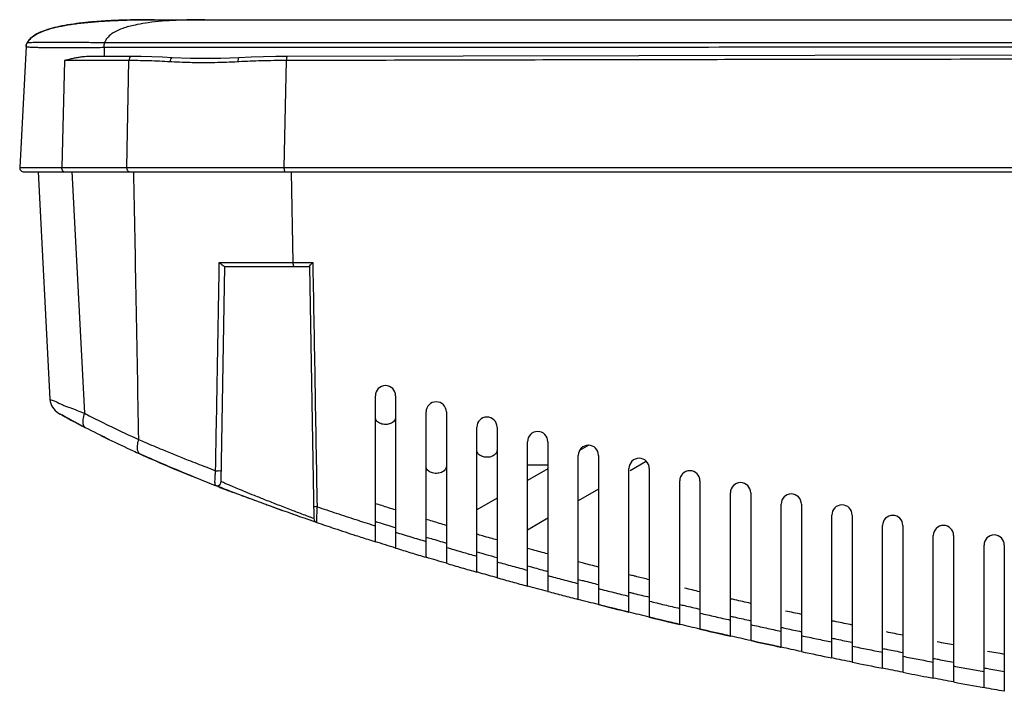
# Model space of a CAD drawing. Extents: x -22 to 98, y -94 to -3.
# Drawn here: x -5 to 0, y -67 to -64 of the extents above; entities that cross this region are included whole.
import ezdxf

# ---------------------------------------------------------------- set-up
doc = ezdxf.new("R2010")
doc.units = 0
doc.header["$MEASUREMENT"] = 0
doc.linetypes.add('$DDT_AUDIT_GENERATED__57_', pattern=[0])
doc.layers.add('6_ALL_SURFS', color=7, linetype='$DDT_AUDIT_GENERATED__57_')
doc.layers.add('_BLACK_HOLE', color=7, linetype='$DDT_AUDIT_GENERATED__57_')

msp = doc.modelspace()

# ---------------------------------------------------------------- linework, layer by layer
at = {"layer": '6_ALL_SURFS', "linetype": '$DDT_AUDIT_GENERATED__57_', "ltscale": 0.004921441251999112}
for p, q in [((-4.19148600675266, -63.83343119838548), (25.36524600289909, -63.83343119838548)), ((-4.788600502042016, -63.95825131364551), (-4.818114015618204, -64.52140270033013)), ((-4.787562413792744, -63.95113136783465), (-4.788603535173505, -63.95831193567144)), ((-4.784582981802406, -63.94249137619802), (-4.784424970989772, -63.94235613269706)), ((-4.784424970989772, -63.94235613269706), (-4.784246686421953, -63.94220949553988)), ((-4.425485271722478, -63.96205566907488), (-4.425484619462215, -64.0052920060084)), ((-4.299314883209645, -64.0052920060084), (-4.499022324918592, -64.0052920060084)), ((-4.252298444882512, -64.00565855687418), (-4.299314923699326, -64.00529208008594)), ((-4.152783458852744, -64.00876371512098), (-4.252298444882512, -64.00565855687418)), ((-4.108584033851861, -64.01111214699765), (-4.152783458852744, -64.00876371512098)), ((-3.797552165336285, -64.0113052149608), (-3.881626730538804, -64.01472197450455)), ((-3.739999947338257, -64.00853760018771), (-3.797552084246683, -64.0113057738869)), ((-3.62562670196394, -64.00541578120081), (-3.739999947338257, -64.00853760018771)), ((-3.572333643648037, -64.00501324460699), (-3.62562670196394, -64.00541578120081)), ((-3.572326267135973, -64.00501327209618), (-3.572333643648037, -64.00501324460699)), ((-4.60876394508997, -64.02394749768118), (-4.621799206319573, -64.52140270033013)), ((-4.318383114356271, -64.52140270033013), (-4.309144276385704, -64.02394749768118)), ((-3.585766664913507, -64.52140268788479), (-3.576019571554571, -64.02366844255239)), ((-4.818114015618204, -64.52140270033013), (-4.76323326433733, -64.52140234138383)), ((-4.798455229266087, -64.54211873867335), (25.97221522541645, -64.54211873867335)), ((-4.76323326433733, -64.52140234138383), (-4.699024207984889, -64.52140263070551)), ((-4.699024207984889, -64.52140263070551), (-4.318383114356271, -64.52140270033013)), ((-3.585766664913507, -64.52140268788479), (24.75952666105994, -64.52140268788479))]:
    msp.add_line(p, q, dxfattribs=at)
at = {"layer": '6_ALL_SURFS', "linetype": '$DDT_AUDIT_GENERATED__57_', "ltscale": 0.004921441251999112, "flags": 128}
for points in [[(-3.881626730538804, -64.01472197450455), (-4.023165792277502, -64.01475893160305), (-4.108583571826958, -64.01111168827995)], [(10.5868799981047, -63.99594139048058), (7.463918427954384, -63.99608063841657), (4.439277041536275, -63.99662568023178), (1.578417465354173, -63.99774374633857), (-1.114470195317436, -64.00032213358142), (-3.572326268006083, -64.00501298623524)]]:
    msp.add_lwpolyline(points, dxfattribs=at)
at = {"layer": '6_ALL_SURFS', "linetype": '$DDT_AUDIT_GENERATED__57_', "ltscale": 0.004921441251999112}
for centre, radius, start, end in [((-4.749260399444314, -63.95988196433961), 0.03937153001598902, 153.8021743499968, 177.000000670803), ((-4.798455229266087, -64.52243297366535), 0.01968576500799799, 176.9999999999917, 269.9999999167999)]:
    msp.add_arc(centre, radius, start, end, dxfattribs=at)
for points in [[(-4.275644150291871, -63.83414207462062), (-4.27564808683266, -63.8341421440497), (-4.347927417319357, -63.83607267986743), (-4.417408597121965, -63.83935931268938), (-4.481558950034946, -63.84404928101928), (-4.540657014376697, -63.85021668609252), (-4.59492627107393, -63.85801878126465), (-4.644484588747003, -63.86777014614325), (-4.689334169284165, -63.87985402494564), (-4.72903349743826, -63.89535906030818), (-4.761997545878005, -63.91572347029631), (-4.78458124283421, -63.94248784417993), (-4.78458298189296, -63.94249137643818)], [(-4.19148600675266, -63.83343119838548), (-4.191489943905663, -63.83343119838548), (-4.358236573494945, -63.83647679864556), (-4.519349704187396, -63.84782500583032), (-4.596578774947583, -63.85841501315364), (-4.670176256245156, -63.87441001533673), (-4.737452946020237, -63.8999969812983), (-4.766506971127701, -63.92000491157141), (-4.784244876527445, -63.94220599904799), (-4.784246686421953, -63.94220949553988)], [(-4.758762414714296, -63.91317959255387), (-4.758759282407501, -63.91317720721785), (-4.7201186922544, -63.89126555087383), (-4.673903437010896, -63.87524839166535), (-4.621848030615351, -63.86293272872862), (-4.564386704349576, -63.8533251263146), (-4.501524572476892, -63.84591052326047), (-4.433108383285284, -63.84034101778551), (-4.358871680948978, -63.83648812364962), (-4.278488257947557, -63.83419301244312), (-4.269813803811753, -63.8340431890682), (-4.269809867178967, -63.83404312506772)], [(-4.270291621641666, -63.85621985433227), (-4.270295483410241, -63.85622062108988), (-4.280722685413257, -63.85837527557864), (-4.338520085807231, -63.87434990015232), (-4.376752114335469, -63.89133783143212), (-4.376755530678221, -63.89133978841346)], [(-3.955256826656705, -63.83343119838548), (-3.955260763809705, -63.83343119838548), (-4.090077047688588, -63.83647162402568), (-4.219355014104329, -63.84780128474333), (-4.27028775987309, -63.85621908757466), (-4.270291621641666, -63.85621985433227)], [(-4.269809867178967, -63.83404312506772), (-4.26980593054618, -63.83404306106723), (-4.191489943905663, -63.83343119838548), (-4.19148600675266, -63.83343119838548)], [(-4.376755530678221, -63.89133978841346), (-4.376758947020972, -63.89134174539479), (-4.390103415329089, -63.89992280325301), (-4.411388149371246, -63.91994770090351), (-4.422425465945628, -63.93956981922807), (-4.422426776695747, -63.93957353178889)], [(-4.788603776906825, -63.9583138017796), (-4.788603982337834, -63.9583177335695), (-4.781434137870515, -63.96006917538607), (-4.771002446060026, -63.96081601898244), (-4.756324115429015, -63.96151261953306), (-4.756320179576778, -63.96151272073053)], [(-4.788603633637764, -63.95831380927987), (-4.788603427714484, -63.95830987751572), (-4.7878886002612, -63.9526317567626), (-4.786356112622495, -63.94711363450057), (-4.784040462305915, -63.94187975201275), (-4.784038611319016, -63.94187627709962)], [(-4.784148783852532, -63.94202107643708), (-4.784146596702546, -63.94201780267034), (-4.781395648723419, -63.94089467496006), (-4.774590752911452, -63.93996711396603), (-4.763073450619919, -63.93910063909827), (-4.763069517801464, -63.93910045440194)], [(-4.763069517801464, -63.93910045440194), (-4.763065584983004, -63.93910026970561), (-4.747672328465407, -63.93866569497862), (-4.730159465702472, -63.93855731289693), (-4.712020595809137, -63.93839771059256), (-4.693538426753563, -63.93821161944958), (-4.674323909506016, -63.93811459587712), (-4.653677800358571, -63.93818751152943), (-4.630656361594934, -63.93831829386596), (-4.604078656334138, -63.93839219196001), (-4.572630543328479, -63.93839904194478), (-4.535745566784411, -63.9385543921239), (-4.495927811678363, -63.93892193747123), (-4.457347012608754, -63.93923335703316), (-4.422430713456153, -63.93957347618982), (-4.422426776695747, -63.93957353178889)], [(-4.756320179576778, -63.96151272073053), (-4.756316243724542, -63.96151282192801), (-4.73901804660912, -63.96209449205713), (-4.720864885834679, -63.96245793481227), (-4.70227249851348, -63.96268090988401), (-4.702268561563351, -63.96268094985174)], [(-4.702268561563351, -63.96268094985174), (-4.702264624613217, -63.96268098981947), (-4.682869341767315, -63.96285726432725), (-4.661935055714506, -63.96304111370203), (-4.661931118690829, -63.96304114561318)], [(-4.661931118690829, -63.96304114561318), (-4.661927181667151, -63.96304117752433), (-4.63850655004378, -63.96319098516792), (-4.611488488802749, -63.96324510638821), (-4.611484551649968, -63.96324510506835)], [(-4.611484551649968, -63.96324510506835), (-4.611480614497189, -63.96324510374848), (-4.579607828652382, -63.9631710751663), (-4.54214395778935, -63.96301864121672), (-4.501313877612032, -63.9628295261355), (-4.46148784164956, -63.96249534412429), (-4.425489208291094, -63.96207562506395), (-4.425485271423252, -63.96207557767881)], [(-4.425485271722478, -63.96205566907488), (-4.42548133456993, -63.96205566718176), (-2.704756045683378, -63.96121872666525), (-1.113582284875528, -63.96043892624777), (0.3559929541283282, -63.95973003219986), (1.710519396474439, -63.95910157196329), (2.970028975509686, -63.9585524070394), (4.16454397221356, -63.95807516426662), (5.324318237577851, -63.95766345316533), (6.489462978395612, -63.95731150232985), (7.736401559747561, -63.95701418974855), (9.107529299991606, -63.95679385840644), (10.58687606092415, -63.95669324575952), (10.58687999807715, -63.95669324568987)], [(-4.425484397024881, -63.96205566864967), (-4.425483908747937, -63.9620517618915), (-4.424469627398937, -63.95403794737972), (-4.423454692412568, -63.94644838645914), (-4.422440053979673, -63.93961330213195), (-4.422439433552054, -63.9396094141706)], [(-4.422439433552054, -63.93960941427297), (-4.422435496399089, -63.93960941481279), (-2.702190642907345, -63.93988418284611), (-1.111449489703346, -63.94021047529485), (0.3577407118989622, -63.94057390722283), (1.711934000830843, -63.94095723077774), (2.971166820491216, -63.94134667799537), (4.165453198323075, -63.94173332808628), (5.325036187735154, -63.94210957742767), (6.490022052936752, -63.9424696686892), (7.73680625736593, -63.94281092419343), (9.10774956220125, -63.94310202330947), (10.58687606092022, -63.94328154747804), (10.58687999807321, -63.9432815477419)], [(-4.499022319623118, -64.00529201421736), (-4.499026256776122, -64.00529201428951), (-4.514809384554805, -64.00588532320546), (-4.53188363209481, -64.00763130747767), (-4.549840682719164, -64.0104169888419), (-4.568598199672381, -64.01413049966281), (-4.588147572715821, -64.01866164662263), (-4.608760139476594, -64.02394648848319), (-4.60876394508997, -64.02394749768118)], [(-4.299328378400005, -64.0054388349443), (-4.299332299127277, -64.0054384756792), (-4.300687041635299, -64.00548423185784), (-4.30657259987054, -64.01167996896359), (-4.309144173252383, -64.0239435618792), (-4.309144276385704, -64.02394749768118)], [(-4.108629390732426, -64.01135420573516), (-4.108633260534943, -64.01135348061294), (-4.1099698783883, -64.01130169536256), (-4.115225974586266, -64.01748975631924), (-4.117991525386381, -64.0297171752428), (-4.117991806037709, -64.02972110238025)], [(-3.797613350237294, -64.01156185370029), (-3.797617180053568, -64.01156094063893), (-3.798241253890355, -64.01150021410535), (-3.801241553315242, -64.0176912868699), (-3.802070053879389, -64.02991521318737), (-3.802069913085673, -64.02991914782214)], [(-3.572493390839635, -64.00534676612534), (-3.572496941697787, -64.00534506536665), (-3.572869247902782, -64.00521897050521), (-3.575075591207284, -64.01143624886565), (-3.576025623469941, -64.02366452874861), (-3.576025657101724, -64.02366846575798)], [(10.58687999807321, -64.0145969193319), (10.58687606092021, -64.01459691932939), (8.917570823643672, -64.01463804680066), (7.385401440503707, -64.01474436429838), (5.979220063311243, -64.01495371196003), (4.69515415639931, -64.01522173801298), (3.533226050197313, -64.01552397172449), (2.493122391863403, -64.01591887609605), (1.563998050823695, -64.01640708980077), (0.7310119864391992, -64.01697669154886), (-0.01649350469931884, -64.01763375518624), (-0.6899540203640502, -64.01839394064447), (-1.294978107248613, -64.01924686414712), (-1.844845117001279, -64.02017608017458), (-2.382102526108342, -64.02122802073762), (-2.95691771302026, -64.02246030980676), (-3.572285937161267, -64.02366312177368), (-3.572289874310244, -64.02366312740372)], [(-4.499022324918592, -64.02394749768118), (-4.499026262071593, -64.02394749768118), (-4.608760007936969, -64.02394749768118), (-4.60876394508997, -64.02394749768118)], [(-4.309144276385704, -64.02394749768118), (-4.309148213538705, -64.02394749768118), (-4.458954110737837, -64.02394749768118), (-4.499018387765589, -64.02394749768118), (-4.499022324918592, -64.02394749768118)], [(-4.299600978975906, -64.02396176795916), (-4.299604916110301, -64.02396175585466), (-4.309140339232718, -64.02394749733591), (-4.309144276385704, -64.02394749768118)], [(-4.214710521285348, -64.0253865329145), (-4.214714456644974, -64.02538641409367), (-4.299597041841513, -64.02396178006366), (-4.299600978975906, -64.02396176795916)], [(-4.117991894072451, -64.02972109124204), (-4.117995824361743, -64.02972085886336), (-4.214706585925724, -64.02538665173532), (-4.214710521285348, -64.0253865329145)], [(-4.10933482444805, -64.03021815026494), (-4.109338755504649, -64.0302179312495), (-4.117987963782512, -64.02972132360973), (-4.117991894072451, -64.02972109124204)], [(-4.014648770287844, -64.03377034454506), (-4.014652706677784, -64.03377026703376), (-4.109330893391449, -64.03021836928039), (-4.10933482444805, -64.03021815026494)], [(-3.802070133975703, -64.02991910674582), (-3.80207406525317, -64.02991932176035), (-3.90932147377794, -64.03383628259765), (-4.014644833897905, -64.03377042205636), (-4.014648770287844, -64.03377034454506)], [(-3.796794354020675, -64.02963394017917), (-3.796798285571085, -64.02963415014379), (-3.802066202699542, -64.02991889170744), (-3.802070133975703, -64.02991910674582)], [(-3.576019570196252, -64.02366837327031), (-3.576023507345737, -64.02366837853272), (-3.692289790085587, -64.02537567069915), (-3.79679042247027, -64.02963373021451), (-3.796794354020675, -64.02963394017917)], [(-3.572289874310244, -64.02366312740372), (-3.572293811459221, -64.02366313303375), (-3.576015634405539, -64.02366843696089), (-3.576019571554571, -64.02366844255239)], [(-4.611969813147452, -64.54211873867335), (-4.611973750300455, -64.54211873867335), (-4.617039272394918, -64.53930696772932), (-4.62066056257632, -64.5316748804577), (-4.621799309452905, -64.52140663613211), (-4.621799206319573, -64.52140270033013)], [(-4.308553721180213, -64.54211873867335), (-4.308557658333214, -64.54211873867335), (-4.313622875794402, -64.5393073337428), (-4.317244333237874, -64.53167539724447), (-4.318383217599797, -64.52140663610061), (-4.318383114466511, -64.52140270029864)], [(-4.318383114356271, -64.52140270033013), (-4.318379177203283, -64.5214026999928), (-4.308558790099329, -64.52140187248408), (-4.308554852946339, -64.52140187215787)], [(-4.308554852946339, -64.52140187215787), (-4.30855091579335, -64.52140187183166), (-4.0848396252262, -64.52138994193464), (-3.839539193612677, -64.52138991179574), (-3.585770602263355, -64.52140269773273), (-3.585766665110365, -64.52140269803084)], [(-3.582045743240688, -64.54211873867335), (-3.582049680393689, -64.54211873857794), (-3.583966528755453, -64.53930693538561), (-3.58533860393788, -64.53167484940144), (-3.585770049287333, -64.52140662952888), (-3.58577001019036, -64.52140269257)]]:
    msp.add_spline(points, degree=3, dxfattribs=at)
at = {"layer": '_BLACK_HOLE', "linetype": '$DDT_AUDIT_GENERATED__57_', "ltscale": 0.004921441251999112}
for p, q in [((-4.732582331149623, -64.54211873867335), (-4.677059982596756, -65.60154826060324)), ((-4.575412447896016, -64.54020284834296), (-4.516348512272919, -65.6672098772978)), ((-3.553833716729227, -64.54156348220995), (-3.545511157706891, -64.96442439586914)), ((-3.545511157706891, -64.96442439586914), (-3.453039312082055, -64.96442439978661)), ((-3.879971494780988, -65.98565288481461), (-3.862471517796184, -64.98307987485246)), ((-3.863953367938415, -64.98307987485246), (-3.468756217636255, -64.98307987485246)), ((-3.468756217636255, -64.98307987485246), (-3.448255782027778, -66.15754904430757)), ((-3.161658283511508, -66.26541056486155), (-3.161658283511508, -65.58545043645681)), ((-3.067166611473126, -65.58545043645681), (-3.067166611473126, -66.29496220468563)), ((-2.92542910341555, -66.33803473571496), (-2.92542910341555, -65.66097359543767)), ((-2.830937431377168, -65.66097359543767), (-2.830937431377168, -66.36596271593727)), ((-2.689199923319593, -66.4067603131692), (-2.689199923319593, -65.73210162698825)), ((-2.594708251281211, -65.73210162698825), (-2.594708251281211, -66.43327539036555)), ((-2.452970743223636, -66.47208014759994), (-2.452970743223636, -65.79935701545058)), ((-2.358479071185253, -65.79935701545058), (-2.358479071185253, -66.49732921129113)), ((-2.167816497667023, -65.81622145788687), (-2.210767172503809, -65.84101904156596)), ((-2.216741563127678, -66.53431393853967), (-2.216741563127678, -65.8631560771587)), ((-2.122249891089296, -65.8631560771587), (-2.122249891089296, -66.55840167658066)), ((-1.903486348759609, -65.89364363202095), (-1.974355417418106, -65.93455954458261)), ((-2.452970743223636, -65.90757812475545), (-2.358479071185253, -65.90757812475545)), ((-2.358479071185253, -65.9263005460331), (-2.452970743223636, -65.98085533831848)), ((-1.980512383031721, -66.59372023125485), (-1.980512383031721, -65.92389527263205)), ((-1.886020710993339, -65.92389527263205), (-1.886020710993339, -66.61674550924663)), ((-1.744283202935763, -66.65053091985634), (-1.744283202935763, -65.98189117917782)), ((-1.649791530897381, -65.98189117917782), (-1.649791530897381, -66.67256752539281)), ((-2.122249891089296, -66.01994570059632), (-2.216741563127678, -66.07450000847801)), ((-2.594708251281211, -66.06268752675047), (-2.689199923319593, -66.11724231903978)), ((-1.508054022839806, -66.7049168490196), (-1.508054022839806, -66.03732762096566)), ((-1.413562350801424, -66.03732762096566), (-1.413562350801424, -66.72602703583249)), ((-1.271824842743849, -66.75703264426319), (-1.271824842743849, -66.09036986415435)), ((-1.177333170705466, -66.09036986415435), (-1.177333170705466, -66.77727639187837)), ((-2.358479071185253, -66.15633147029659), (-2.452970743223636, -66.21088577817828)), ((-1.035595662647891, -66.8070188385665), (-1.035595662647891, -66.14117620103939)), ((-0.941103990609509, -66.14117620103939), (-0.941103990609509, -66.82644068057832)), ((-0.7993664825519338, -66.8549790152202), (-0.7993664825519338, -66.18986883198345)), ((-0.7048748105135472, -66.18986883198345), (-0.7048748105135472, -66.87361709203844)), ((-0.5631373024559764, -66.90100792149626), (-0.5631373024559764, -66.23654745773247)), ((-0.4686456304175898, -66.23654745773247), (-0.4686456304175898, -66.91889890120879)), ((-0.3269081223600189, -66.94519150905509), (-0.3269081223600189, -66.2813093663844)), ((-0.2324164503216324, -66.2813093663844), (-0.2324164503216324, -66.96236303882668))]:
    msp.add_line(p, q, dxfattribs=at)
for centre, radius, start, end in [((-3.114412447492319, -65.58545043645681), 0.04724583601919319, 0, 180), ((-4.598424837192223, -65.59742716725842), 0.07874306003198575, 183.0000000000085, 240.6256820444044), ((-2.878183267396361, -65.66097359543767), 0.04724583601919319, 0, 180), ((-2.641954087300404, -65.73210162698825), 0.04724583601919319, 0, 180), ((-2.405724907204444, -65.79935701545058), 0.04724583601919097, 0, 180), ((-2.169495727108489, -65.8631560771587), 0.04724583601919319, 0, 180), ((-1.933266547012532, -65.92389527263205), 0.04724583601919319, 0, 180), ((-1.697037366916575, -65.98189117917782), 0.04724583601919341, 0, 180), ((-3.899654414341579, -65.98531807428417), 0.01968576500800001, 248.5460653011064, 359.0254809363843), ((-1.460808186820617, -66.03732762096566), 0.04724583601919319, 0, 180), ((-1.22457900672466, -66.09036986415435), 0.04724583601919341, 0, 180), ((-0.9883498266287023, -66.14117620103939), 0.0472458360191933, 0, 180), ((-3.428573412554394, -66.15718271915877), 0.01968576500799733, 181.0662568881008, 251.2407824593095), ((-0.7521206465327405, -66.18986883198345), 0.0472458360191933, 0, 180), ((-0.5158914664367831, -66.23654745773247), 0.0472458360191933, 0, 180), ((-0.2796622863408257, -66.2813093663844), 0.0472458360191933, 0, 180)]:
    msp.add_arc(centre, radius, start, end, dxfattribs=at)
for points in [[(-4.28808909686422, -64.54173967946855), (-4.288089023835135, -64.5417436159442), (-4.276902623400982, -65.14574288704526), (-4.264992709528023, -65.78873462896098), (-4.264992636524185, -65.7887385654371)], [(-3.888703000964159, -64.98261406583974), (-3.888702931060449, -64.98261012930735), (-3.888380319427459, -64.96444267494991), (-3.888380249523897, -64.96443873841751)], [(-3.863935464680058, -64.98307987482885), (-3.863939401833029, -64.98307987532417), (-3.871064573761762, -64.979787616646), (-3.879937645092307, -64.97273395674306), (-3.888377877880525, -64.9644416697867), (-3.888380560389686, -64.96443878789177)], [(-3.888380249523897, -64.96443873841751), (-3.888376312370894, -64.9644387383876), (-3.862475906024866, -64.96443847966154), (-3.862471968871866, -64.9644384796127)], [(-3.862471968871866, -64.9644384796127), (-3.862468031718865, -64.96443847956384), (-3.71871312007327, -64.96443463290397), (-3.545515096982006, -64.96442428279138), (-3.545511159829014, -64.96442428249094)], [(-3.545565793697207, -64.9644243761007), (-3.545565754790215, -64.96442831306145), (-3.545006832010617, -64.97382581360816), (-3.543658471245634, -64.98061151003525), (-3.541862740222379, -64.98307987444875), (-3.541858803069399, -64.98307987484853)], [(-3.468756217636255, -64.98307987484459), (-3.468754476661862, -64.98307634353012), (-3.466576758543203, -64.97945907477968), (-3.460426705550533, -64.97229496759296), (-3.453041942752364, -64.96442719963713), (-3.453039205633248, -64.96442436955715)], [(-3.453039312082055, -64.96442439978661), (-3.453039243343325, -64.96442833633951), (-3.452718515288674, -64.98279589220512), (-3.452718446549889, -64.98279982875802)], [(-3.905605563486695, -65.93448263237354), (-3.905605493583412, -65.93447869584115), (-3.896974743684222, -65.44842750295503), (-3.888703070867869, -64.98261800237213), (-3.888703000964159, -64.98261406583974)], [(-3.452718446549889, -64.98279982875802), (-3.452718377811105, -64.98280376531092), (-3.44310764680543, -65.53319424900671), (-3.433169942916491, -66.10231927480096), (-3.433169874177698, -66.10232321135386)], [(-4.677059982596756, -65.60154826060324), (-4.677060018679295, -65.60155219759089), (-4.666782174175106, -65.6063787780785), (-4.636068969262864, -65.61942797418789), (-4.621018175496257, -65.62670714250763), (-4.621014554364985, -65.62670868801145)], [(-4.637050265757316, -65.66604601140041), (-4.63704683481511, -65.66604794267184), (-4.605491968102964, -65.68362624209128), (-4.605488520228396, -65.68362814296864)], [(-4.637049270114315, -65.66604657184627), (-4.637045839171563, -65.66604850311673), (-4.513358938476422, -65.73295112002833), (-4.513355445398095, -65.73295293650227)], [(-4.621014554364985, -65.62670868801145), (-4.621010933233713, -65.62671023351528), (-4.604448351301458, -65.63320828548879), (-4.604444656888294, -65.6332096465491)], [(-4.604444656888294, -65.6332096465491), (-4.604440962475133, -65.6332110076094), (-4.585276119947963, -65.64015559752276), (-4.58527242381356, -65.64015695390185)], [(-4.58527242381356, -65.64015695390185), (-4.585268727679157, -65.64015831028094), (-4.516352187390904, -65.66720846496584), (-4.516348512272919, -65.6672098772978)], [(-4.516348512272919, -65.6672098772978), (-4.516349879429847, -65.66721356945918), (-4.523809291096064, -65.69665425369952), (-4.522748883555574, -65.719984300638), (-4.513363946440006, -65.73294838408786), (-4.51336045336222, -65.73295020056284)], [(-4.516348512272919, -65.6672098772978), (-4.516345019201856, -65.6672116937857), (-4.487804172658344, -65.68192252756462), (-4.487800666575724, -65.68192431880956)], [(-4.604311402716564, -65.68427686059364), (-4.604314851208008, -65.68427496083562), (-4.62324325733288, -65.67378249987368), (-4.623246695773976, -65.6737805819851)], [(-4.604311402716564, -65.68427686059364), (-4.604307954225119, -65.68427876035166), (-4.542910962732265, -65.71744185728775), (-4.542907483484886, -65.71744370011479)], [(-4.604311402716564, -65.68427686059364), (-4.604307954225119, -65.68427876035166), (-4.513363173748711, -65.7329489175891), (-4.51335968067232, -65.73295073406676)], [(-4.487800666575724, -65.68192431880956), (-4.4877971604931, -65.68192611005449), (-4.392765767107895, -65.72912259996166), (-4.264996225291815, -65.7887369462025), (-4.264992636524185, -65.7887385654371)], [(-3.067166611473126, -65.6863638595541), (-3.067166611473126, -65.68636779670712), (-3.073636372309618, -65.70294532811874), (-3.09048921979882, -65.71466233620103), (-3.113237425510485, -65.71916573687827), (-3.136901499745805, -65.71522368084554), (-3.154850583470193, -65.70333998527646), (-3.161658283511508, -65.68636779670712), (-3.161658283511508, -65.6863638595541)], [(-4.542907483484886, -65.71744370011479), (-4.542904004237512, -65.71744554294182), (-4.513364000341795, -65.73294848774182), (-4.513360507265782, -65.73295030422021)], [(-4.513360507265782, -65.73295030422021), (-4.513357014189769, -65.73295212069858), (-4.289821396739459, -65.84194876239033), (-4.289817817732351, -65.84195040308589)], [(-4.404983450992081, -65.78751620678518), (-4.404986989685487, -65.78751448085855), (-4.432404018539766, -65.77403712473507), (-4.432407546424145, -65.77403537682044)], [(-4.425429035149539, -65.77748595856367), (-4.425425504468667, -65.77748770082265), (-4.419955982252328, -65.7801824567686), (-4.419952449398899, -65.78018419461796)], [(-4.421959263994235, -65.77919645162999), (-4.421955731934662, -65.77919819109223), (-4.400319499649097, -65.7897879558357), (-4.400315959163915, -65.78978967808379)], [(-4.419952449398899, -65.78018419461796), (-4.41994891654547, -65.78018593246733), (-4.415526776123727, -65.78235847342407), (-4.415523241527356, -65.78236020772573)], [(-4.415523241527356, -65.78236020772573), (-4.41551970693099, -65.78236194202739), (-4.411242338656219, -65.78445813045583), (-4.411238802385846, -65.78445986134163)], [(-4.264953797072836, -65.78875627566471), (-4.264954987363984, -65.78876002858101), (-4.271078467858239, -65.81939562419312), (-4.26861191146201, -65.84346287028977), (-4.258024033837195, -65.85640635521939), (-4.258020445100646, -65.85640797452287)], [(-4.264992610869695, -65.78873994047596), (-4.264989002458913, -65.7887415154507), (-4.234804678111389, -65.80182089313418), (-4.234801061461814, -65.80182244909678)], [(-4.234801061461814, -65.80182244909678), (-4.23479744481224, -65.80182400505936), (-4.153228858400557, -65.8362837179461), (-4.033438525027807, -65.88487241879146), (-3.950790769869286, -65.91719338566608), (-3.950787096299336, -65.91719480201971)], [(-4.289817817732351, -65.84195040308589), (-4.289814238725246, -65.84195204378145), (-4.258025223187743, -65.85640899189342), (-4.258021634420076, -65.85641061112793)], [(-2.594708251281211, -65.83947260331459), (-2.594708251281211, -65.83947654046759), (-2.601160152105034, -65.85588149640374), (-2.617895962945495, -65.86745805373012), (-2.64077286942483, -65.87197504422325), (-2.664460331356887, -65.8680625649658), (-2.682411805948935, -65.8562712473924), (-2.689199923319593, -65.83947654046759), (-2.689199923319593, -65.83947260331459)], [(-4.258021634420076, -65.85641061112793), (-4.258018045652412, -65.85641223036244), (-4.022393699333096, -65.95733495724599), (-3.929731633347621, -65.99460062863264), (-3.929727972597033, -65.99460207779754)], [(-4.258013587584093, -65.85641424181294), (-4.258009998814029, -65.85641586104214), (-4.208484132249655, -65.87849706662365), (-4.208480529385415, -65.87849865424546)], [(-4.221543008744293, -65.87272506642104), (-4.221546608020345, -65.8727234706812), (-4.258009859639566, -65.8564159238357), (-4.258013448409669, -65.8564143046066)], [(-4.258013448409669, -65.8564143046066), (-4.258009859639566, -65.8564159238357), (-4.232710215052973, -65.86776099468211), (-4.232706618915948, -65.86776259748349)], [(-4.232706618915948, -65.86776259748349), (-4.232703022778924, -65.86776420028487), (-4.222925435012475, -65.8721119679478), (-4.222921836120495, -65.87211356455366)], [(-4.222921836120495, -65.87211356455366), (-4.222918237228518, -65.87211516115953), (-4.207910593145756, -65.87874976664561), (-4.207906990126048, -65.87875135391457)], [(-4.209278213383372, -65.87814708549888), (-4.209281816031092, -65.8781454973858), (-4.221539409468241, -65.87272666216089), (-4.221543008744293, -65.87272506642104)], [(-4.19231046670611, -65.88559765600873), (-4.192314073887101, -65.88559607821942), (-4.209274610735651, -65.87814867361195), (-4.209278213383372, -65.87814708549888)], [(-4.208480529385415, -65.87849865424546), (-4.208476926521176, -65.87850024186729), (-4.195055516142566, -65.88439621646724), (-4.195051909683768, -65.88439779590661)], [(-4.207906990126048, -65.87875135391457), (-4.207903387106341, -65.87875294118354), (-4.022393699333096, -65.95733495724599), (-3.998607500226116, -65.96701402956279), (-3.998603851319891, -65.96701550829776)], [(-4.195051909683768, -65.88439779590661), (-4.195048303224969, -65.88439937534596), (-4.180818649702315, -65.89061119264176), (-4.180815039535616, -65.89061276358738)], [(-4.01225502697322, -65.96147029464736), (-4.012258673450655, -65.96146880993321), (-4.022393699333096, -65.95733495724599), (-4.180811429368917, -65.890614334533), (-4.180815039535616, -65.89061276358738)], [(-4.180815039535616, -65.89061276358738), (-4.180811429368917, -65.890614334533), (-4.022393699333096, -65.95733495724599), (-3.998607500226116, -65.96701402956279), (-3.998603851319891, -65.96701550829776)], [(-3.950787096299336, -65.91719480201971), (-3.950783422729384, -65.91719621837332), (-3.905609244189018, -65.93448123465963), (-3.905605563486695, -65.93448263237354)], [(-3.907112456989062, -65.95371520407005), (-3.907112184628804, -65.95371127634888), (-3.905606600152919, -65.93448665416317), (-3.905606257512278, -65.93448273194808)], [(-3.905605560533832, -65.93448246502484), (-3.905601626658985, -65.93448262565627), (-3.893196010155988, -65.93472555672169), (-3.88299641223143, -65.93445607731596), (-3.879066144539427, -65.93378521267627), (-3.879066072508536, -65.93378127618223)], [(-2.830937431377168, -65.91471146788692), (-2.830937431377168, -65.91471540503991), (-2.837444645117834, -65.93111191928695), (-2.854363765719224, -65.94266825769876), (-2.877116275479307, -65.9470709947284), (-2.900729328581964, -65.94315928085351), (-2.918636011893034, -65.93144089449599), (-2.92542910341555, -65.91471540503991), (-2.92542910341555, -65.91471146788692)], [(-3.906853989855394, -66.00364012562267), (-3.906857653857292, -66.00363868469803), (-3.908142276953242, -65.9993392108148), (-3.908506658707569, -65.99337956015552), (-3.90853186369177, -65.98391323915007), (-3.908092323954443, -65.97056680145019), (-3.90711272934932, -65.95371913179123), (-3.907112456989062, -65.95371520407005)], [(-3.83008500177087, -66.00685785372757), (-3.830088630010085, -66.00685632498495), (-3.850464899416504, -65.99823869852436), (-3.864701822255573, -65.99217903532023), (-3.87375223231986, -65.9883102440708), (-3.879967723693545, -65.98564566685786), (-3.879971341676919, -65.98564411399919)], [(-3.929727972597033, -65.99460207779754), (-3.929724311846448, -65.99460352696244), (-3.906852186501482, -66.00362308924338), (-3.906848521964863, -66.0036245288076)], [(-3.889638633629724, -66.01036581423546), (-3.889642300966371, -66.01036438181943), (-3.906845821609615, -66.00362558960629), (-3.906849486146074, -66.00362415004167)], [(-3.822250794159125, -66.03639586250195), (-3.822254472072446, -66.03639445746552), (-3.905293740466923, -66.0042351451484), (-3.905297405257583, -66.00423370623103)], [(-3.823096788307922, -66.0360726313196), (-3.823100466092226, -66.03607122594549), (-3.889634966293078, -66.01036724665148), (-3.889638633629724, -66.01036581423546)], [(-3.889566238488721, -66.01039409053365), (-3.889562571140383, -66.01039552291974), (-3.823100582746114, -66.036071181369), (-3.82309690496183, -66.03607258674315)], [(-3.889523833728789, -66.01041065278983), (-3.889520166373603, -66.01041208515839), (-3.823100589636133, -66.03607117873503), (-3.823096911851847, -66.03607258410919)], [(-3.496525178453645, -66.13951184540997), (-3.496528863687234, -66.13951045968736), (-3.552159006666952, -66.11840589614305), (-3.614248146778634, -66.0943972735577), (-3.672628997155569, -66.0713640385561), (-3.724115510714983, -66.05066480100146), (-3.767499608784108, -66.0329307786966), (-3.802675003004092, -66.0183494430125), (-3.830081373531654, -66.00685938247018), (-3.83008500177087, -66.00685785372757)], [(-3.487609278505022, -66.15777856618925), (-3.487613000494164, -66.15777728245618), (-3.822247116245804, -66.03639726753838), (-3.822250794159125, -66.03639586250195)], [(-3.744356927748205, -66.06578215449491), (-3.744360617141608, -66.06578077988586), (-3.783398279035729, -66.05114526301469), (-3.783401962772557, -66.05114387331805)], [(-3.649777359418691, -66.10050471036926), (-3.649781061724717, -66.10050337092764), (-3.672062685717027, -66.09241463439986), (-3.672066385078514, -66.09241328684713)], [(-3.599461853795505, -66.11857005683197), (-3.599465562531406, -66.1185687352981), (-3.649773657112664, -66.10050604981089), (-3.649777359418691, -66.10050471036926)], [(-3.586870807684231, -66.1230482112794), (-3.586874517982845, -66.12304689413932), (-3.599458145059606, -66.11857137836584), (-3.599461853795505, -66.11857005683197)], [(-3.433168237227595, -66.10232439614558), (-3.433172174252635, -66.10232442788806), (-3.44140643082911, -66.1022859897535), (-3.449231638725398, -66.10164148229877), (-3.449231720584574, -66.10163754599685)], [(-3.433168144228103, -66.10232306005301), (-3.433168381704849, -66.10232699003757), (-3.433783582252377, -66.11294861341102), (-3.434346508317382, -66.12365544935967), (-3.434853188115191, -66.13456335618554), (-3.434853361508394, -66.13456728951854)], [(-3.433169874177698, -66.10232321135386), (-3.433166146810434, -66.10232447938661), (-3.343582937423782, -66.13244190182365), (-3.343579201078733, -66.13244314315335)], [(-3.131959351423434, -66.0972112894152), (-3.131963103266973, -66.09721009574699), (-3.162144572421083, -66.08757035737815), (-3.162148321566952, -66.08756915526375)], [(-3.067676023518303, -66.11749684563843), (-3.067679780911583, -66.11749566955616), (-3.131955599579894, -66.09721248308341), (-3.131959351423434, -66.0972112894152)], [(-3.508127747652248, -66.1506809319134), (-3.508131467314763, -66.15067964145437), (-3.548066563597874, -66.13674489009553), (-3.548070278597822, -66.13674358627455)], [(-3.467461117617982, -66.15039091524277), (-3.467464806958036, -66.15038954049054), (-3.496521493220056, -66.13951323113257), (-3.496525178453645, -66.13951184540997)], [(-3.470506497121893, -66.16366315364068), (-3.470510221015337, -66.16366187544219), (-3.487605556515879, -66.1577798499223), (-3.487609278505022, -66.15777856618925)], [(-3.452470904708702, -66.16983810375581), (-3.452474630576194, -66.16983683132302), (-3.470502773228449, -66.16366443183917), (-3.470506497121893, -66.16366315364068)], [(-3.452470904708702, -66.16983810375581), (-3.452474630576194, -66.16983683132302), (-3.470176636103759, -66.1637763707069), (-3.470180360033208, -66.16377509261332)], [(-3.460494659236479, -66.15298404466682), (-3.460498349534229, -66.15298267248743), (-3.467457428277929, -66.15039228999501), (-3.467461117617982, -66.15039091524277)], [(-3.44825617932195, -66.15752628313), (-3.448259871277566, -66.15752491541748), (-3.460490968938729, -66.15298541684622), (-3.460494659236479, -66.15298404466682)], [(-3.434907852607545, -66.17582150166051), (-3.434911580364044, -66.1758202347725), (-3.452467178841212, -66.16983937618859), (-3.452470904708702, -66.16983810375581)], [(-3.438295745977033, -66.17466957775845), (-3.438299473371688, -66.17466830980622), (-3.452411761705854, -66.16985830170326), (-3.452415487579354, -66.16985702928807)], [(-3.434853361508394, -66.13456728951854), (-3.434853534901598, -66.13457122285155), (-3.43528153896863, -66.14561866512791), (-3.435583269882087, -66.1564309692044), (-3.435679795625166, -66.16610818941686), (-3.43547774836129, -66.17310292097658), (-3.435478137187886, -66.1731068388826)], [(-3.343579201078733, -66.13244314315335), (-3.343575464733685, -66.13244438448305), (-3.253075307553729, -66.16215688362979), (-3.167797582202807, -66.18952403980916), (-3.167793829595425, -66.18952523107386)], [(-3.161658283511508, -66.17039144333359), (-3.16165453217456, -66.17039263859292), (-3.138400572594475, -66.17777997570963), (-3.138396819223114, -66.17778116456503)], [(-2.895819653728252, -66.17016315285163), (-2.895823424714664, -66.17016202111171), (-2.925600715506385, -66.16119351853419), (-2.925604484262164, -66.16119237938818)], [(-2.831112177956307, -66.18943563178296), (-2.831115953614936, -66.18943451572933), (-2.895815882741843, -66.17016428459155), (-2.895819653728252, -66.17016315285163)], [(-3.43490962155464, -66.17582090047694), (-3.434913349310951, -66.17581963358838), (-3.438292018582378, -66.17467084571066), (-3.438295745977033, -66.17466957775845)], [(-3.435478137187886, -66.1731068388826), (-3.43547852601448, -66.17311075678863), (-3.434925644572631, -66.17586073013086), (-3.43492192214191, -66.17586201258293)], [(-3.434904193169504, -66.1758227453284), (-3.434900465412615, -66.17582401221527), (-3.35215614827336, -66.20363048613432), (-3.253643599340765, -66.23595127615125), (-3.253639853772944, -66.23595248936824)], [(-3.167793829595425, -66.18952523107386), (-3.167790076988043, -66.18952642233857), (-3.16166469925358, -66.19146942468467), (-3.16166094611753, -66.19147061428272)], [(-3.138396819223114, -66.17778116456503), (-3.13839306585175, -66.17778235342043), (-3.067170370864568, -66.20014066162723), (-3.067166611473126, -66.20014183130657)], [(-3.253639853772944, -66.23595248936824), (-3.25363610820512, -66.23595370258522), (-3.189270166105215, -66.25663133195627), (-3.189266414770633, -66.25663252722303)], [(-3.189266414770633, -66.25663252722303), (-3.189262663436051, -66.25663372248978), (-3.161625434578797, -66.26540894246224), (-3.161621680847335, -66.26541013018017)], [(-3.067169810508369, -66.2210679840641), (-3.067166049413079, -66.2210691482531), (-2.996558831877153, -66.24273665450565), (-2.996555065161504, -66.24273780037954)], [(-2.996555065161504, -66.24273780037954), (-2.996551298445856, -66.24273894625344), (-2.925436476612532, -66.26418570075623), (-2.925432704469551, -66.26418682863525)], [(-2.92542910341555, -66.24348604271646), (-2.925425332949263, -66.243487176188), (-2.902141377955426, -66.25046753631715), (-2.902137605779938, -66.25046866408744)], [(-2.902137605779938, -66.25046866408744), (-2.90213383360445, -66.25046979185774), (-2.830941208591224, -66.2715787365449), (-2.830937431377168, -66.27157984732288)], [(-2.662320394212784, -66.23838535641241), (-2.662324180986992, -66.23838427867642), (-2.689583870811421, -66.23060298605155), (-2.689587655891351, -66.23060190238016)], [(-2.595047961086734, -66.25739396458961), (-2.595051751889352, -66.25739290110981), (-2.625668456250889, -66.24877563206633), (-2.662316607438577, -66.2383864341484), (-2.662320394212784, -66.23838535641241)], [(-3.067166611473126, -66.2949478507589), (-3.067170373043873, -66.29494668810707), (-3.161654529783188, -66.26539973641026), (-3.161658283511508, -66.2653985486824)], [(-3.067121630661543, -66.29496175365719), (-3.067117869087188, -66.29496291629735), (-2.996501624038836, -66.31660326446662), (-2.996497856946451, -66.31660440910137)], [(-2.830941008028692, -66.29212509289412), (-2.830937229080542, -66.29212619775821), (-2.76031864060696, -66.31260403348367), (-2.760314856855887, -66.31260512178581)], [(-2.428401431797493, -66.3033351014178), (-2.428405231964963, -66.30333407190291), (-2.452986148614911, -66.29665778269424), (-2.45298994745121, -66.29665674827821)], [(-2.358693410389171, -66.32208478772017), (-2.358697214238469, -66.32208377189328), (-2.42839763163002, -66.3033361309327), (-2.428401431797493, -66.3033351014178)], [(-2.996497856946451, -66.31660440910137), (-2.996494089854067, -66.31660555373614), (-2.925379173536037, -66.3380326701385), (-2.925375401172251, -66.33803379727878)], [(-2.830937431377168, -66.36594557038006), (-2.830941210314148, -66.36594446547778), (-2.925425331055641, -66.33801887869885), (-2.92542910341555, -66.33801775154559)], [(-2.760314856855887, -66.31260512178581), (-2.760311073104813, -66.31260621008796), (-2.689206847443616, -66.3328928335408), (-2.689203059072975, -66.33289390565164)], [(-2.689199923319593, -66.31260419383035), (-2.689196136879251, -66.31260527273874), (-2.665887077841389, -66.31923030709386), (-2.665883289981861, -66.31923138100912)], [(-2.665883289981861, -66.31923138100912), (-2.665879502122333, -66.31923245492436), (-2.64706720250353, -66.32455533358235), (-2.594712043332899, -66.33925783377406), (-2.594708251281211, -66.33925889279142)], [(-2.830881243357201, -66.36596199877698), (-2.830877464416452, -66.36596310366637), (-2.760255054739898, -66.38644968105922), (-2.760251271189218, -66.38645077005785)], [(-2.760251271189218, -66.38645077005785), (-2.760247487638539, -66.38645185905648), (-2.689150038183703, -66.40675830076839), (-2.689146250246661, -66.40675937441019)], [(-2.594710879122171, -66.35935533150027), (-2.594707084963662, -66.35935638294451), (-2.52407524957366, -66.37877877381827), (-2.524071451330053, -66.37877981040849)], [(-2.524071451330053, -66.37877981040849), (-2.524067653086447, -66.3787808469987), (-2.452976233188742, -66.39803860191337), (-2.452972431041757, -66.39803962409341)], [(-2.452970743223636, -66.37826108607517), (-2.452966943272541, -66.37826211638844), (-2.429636635657056, -66.38457266786489), (-2.429632834459936, -66.38457369357157)], [(-2.429632834459936, -66.38457369357157), (-2.429629033262819, -66.38457471927826), (-2.358482876088936, -66.40363334034032), (-2.358479071185253, -66.40363435221073)], [(-2.192257775192602, -66.3657895200964), (-2.192261587302578, -66.36578853572283), (-2.217065452274691, -66.35936773812628), (-2.217069263199174, -66.3593667491731)], [(-2.122510680627468, -66.38367579440714), (-2.12251449598656, -66.38367482270309), (-2.19225396308263, -66.36579050446996), (-2.192257775192602, -66.3657895200964)], [(-2.594708251281211, -66.43326172646425), (-2.594712044718329, -66.43326067242032), (-2.671676448618245, -66.41170179606941), (-2.689196135385767, -66.406745235038), (-2.689199923319593, -66.40674416138485)], [(-2.594660936198545, -66.43327487336225), (-2.594657142758739, -66.4332759273965), (-2.524029163297534, -66.45275670638046), (-2.52402536591476, -66.45275774611977)], [(-2.358480118605751, -66.42319637478737), (-2.358476311569709, -66.42319737860524), (-2.28783136102757, -66.44169162767992), (-2.287827550541869, -66.44169261832238)], [(-2.287827550541869, -66.44169261832238), (-2.287823740056168, -66.44169360896483), (-2.216745651259285, -66.4600468176859), (-2.216741837503935, -66.4600477956654)], [(-2.216741563127678, -66.44079363399983), (-2.216737751242089, -66.44079461924193), (-2.193237780177448, -66.44685441519793), (-2.193233967183935, -66.44685539614352)], [(-2.193233967183935, -66.44685539614352), (-2.193230154190427, -66.4468563770891), (-2.122253707344631, -66.46498895800185), (-2.122249891089296, -66.46498992618002)], [(-1.958114356720163, -66.42488162982102), (-1.95811817926839, -66.42488068679462), (-1.980536319508784, -66.41933825656406), (-1.980540141113967, -66.41933730972323)], [(-1.886229042117523, -66.44249529202787), (-1.886232867619497, -66.4424943610561), (-1.94354389418096, -66.42847119615193), (-1.958110534171935, -66.42488257284742), (-1.958114356720163, -66.42488162982102)], [(-2.52402536591476, -66.45275774611977), (-2.524021568531988, -66.45275878585909), (-2.452941582489828, -66.472078768068), (-2.452937781280279, -66.47207979372862)], [(-2.358479071185253, -66.4973232152394), (-2.35848287726664, -66.4973222078079), (-2.452966942015827, -66.47207192541433), (-2.452970743223636, -66.47207089974725)], [(-2.122249905007132, -66.48406360188167), (-2.122246087155155, -66.48406456374447), (-2.051586448053683, -66.50175138250566), (-1.98051613572306, -66.51931260229642), (-1.980512312107846, -66.51931354098727)], [(-1.65003480056928, -66.49871892986013), (-1.650038635153319, -66.49871803703373), (-1.721933000508479, -66.4818663276162), (-1.72193683242593, -66.48186542341357)], [(-2.358456854441124, -66.49732909577506), (-2.358453048358621, -66.49733010320234), (-2.287814288472707, -66.51589517030949), (-2.287810478900779, -66.51589616446013)], [(-2.287810478900779, -66.51589616446013), (-2.287806669328854, -66.51589715861077), (-2.216737941291239, -66.53431293947673), (-2.216734128337877, -66.53431392057838)], [(-2.122249891089296, -66.55840165619801), (-2.122253708343013, -66.55840069196371), (-2.216737750174664, -66.53431298865415), (-2.216741563127678, -66.53431200755116)], [(-1.980512383031721, -66.50045966259623), (-1.980508560627617, -66.50046060620664), (-1.962354934701598, -66.50493435236082), (-1.95714275821289, -66.50621599077212), (-1.957138934839893, -66.50621693044901)], [(-1.957138934839893, -66.50621693044901), (-1.957135111466895, -66.50621787012591), (-1.886024537253207, -66.52357798931435), (-1.886020710993339, -66.52357891716625)], [(-1.487644187633952, -66.53596952029844), (-1.487648027938418, -66.5359686524071), (-1.508061694294362, -66.53134666422213), (-1.50806553390191, -66.53134579325277)], [(-1.413727407287156, -66.55256278715623), (-1.413731250061613, -66.55256193026753), (-1.487640347329482, -66.53597038818977), (-1.487644187633952, -66.53596952029844)], [(-2.122249810397344, -66.55840167658066), (-2.122245993143627, -66.55840264081496), (-1.980522019140477, -66.59371928034778), (-1.98051819583654, -66.59372022030563)], [(-2.002634679325254, -66.58827153256365), (-2.002638501715849, -66.58827058889852), (-2.122245993143627, -66.55840264081496), (-2.122249810397344, -66.55840167658066)], [(-1.88602069153199, -66.54231233100265), (-1.886016864234172, -66.54231325456378), (-1.815349047103516, -66.55925721390406), (-1.744287185226197, -66.57607717946975), (-1.744283352634195, -66.57607808080891)], [(-1.744283202935763, -66.55749723582865), (-1.744279371178231, -66.55749814070872), (-1.720898819163083, -66.56300754911138), (-1.720894986530274, -66.563008450277)], [(-1.720894986530274, -66.563008450277), (-1.720891153897455, -66.56300935144262), (-1.649795366137135, -66.57961659566723), (-1.649791530897381, -66.57961748567273)], [(-1.99816094744637, -66.58937553251415), (-1.998164770022617, -66.58937458960133), (-2.002630856934659, -66.58827247622878), (-2.002634679325254, -66.58827153256365)], [(-1.980509608071168, -66.59372233160393), (-1.980513431375459, -66.59372139164753), (-1.998157124870123, -66.58937647542699), (-1.99816094744637, -66.58937553251415)], [(-1.886020710993339, -66.61674727422114), (-1.886024538101154, -66.61674634987297), (-1.980508559727542, -66.5937225893388), (-1.980512383031721, -66.59372164938193)], [(-1.886028072201688, -66.61674549629339), (-1.886024245094164, -66.61674642064276), (-1.744294393166064, -66.65053000076551), (-1.744290560632175, -66.65053090235176)], [(-1.764875727572595, -66.64567910833632), (-1.764879559338694, -66.64567820349251), (-1.886018602685166, -66.61674778343223), (-1.886022429792914, -66.61674685908379)], [(-1.885949920639837, -66.61676437185925), (-1.885946093529229, -66.61676529619584), (-1.789727806465176, -66.63979694032382), (-1.789723975634969, -66.63979784912175)], [(-1.885949920639837, -66.61676437185925), (-1.885946093529229, -66.61676529619584), (-1.766007931952399, -66.64541171845119), (-1.766004100228585, -66.64541262347404)], [(-1.649791822148278, -66.5981113908302), (-1.649787986175002, -66.59811227766886), (-1.579112834547547, -66.61434833991989), (-1.50805836711867, -66.63046345492619), (-1.508054526287501, -66.63046432048363)], [(-1.508054022839806, -66.61208541644316), (-1.508050182639623, -66.6120862847958), (-1.484656299361135, -66.61736493789152), (-1.484652458371426, -66.61736580274516)], [(-1.484652458371426, -66.61736580274516), (-1.484648617381713, -66.61736666759877), (-1.413566194139743, -66.63326957066586), (-1.413562350801424, -66.63327042502193)], [(-1.177599711034357, -66.60411935784528), (-1.177603561177783, -66.60411853469925), (-1.251444617964768, -66.58822800581501), (-1.251448465881541, -66.58822717232219)], [(-1.789723975634969, -66.63979784912175), (-1.789720144804762, -66.63979875791968), (-1.764413705932328, -66.64578820673542), (-1.764409874148781, -66.64578911150532)], [(-1.766004100228585, -66.64541262347404), (-1.766000268504771, -66.6454135284969), (-1.761649383506126, -66.64644075868421), (-1.761645551619103, -66.64644166301575)], [(-1.744284661024945, -66.65053229021), (-1.744288493559054, -66.65053138862469), (-1.764871895806496, -66.64568001318014), (-1.764875727572595, -66.64567910833632)], [(-1.764409874148781, -66.64578911150532), (-1.764406042365235, -66.64579001627523), (-1.744289518490497, -66.65053114751328), (-1.744285685956424, -66.65053204909876)], [(-1.761645551619103, -66.64644166301575), (-1.761641719732071, -66.64644256734731), (-1.744289518490493, -66.65053114751328), (-1.744285685956424, -66.65053204909876)], [(-1.649791530897381, -66.67256897230439), (-1.649795366869641, -66.67256808546136), (-1.744279370401605, -66.65053353480378), (-1.744283202935763, -66.6505326332187)], [(-1.649797830885513, -66.67256751580189), (-1.649793994913477, -66.67256840264591), (-1.508061778178011, -66.70491597869419), (-1.508057937306934, -66.70491684407453)], [(-1.649794101889787, -66.67256837791241), (-1.649790265917622, -66.67256926475585), (-1.528180780726688, -66.70037474820614), (-1.528176940532574, -66.70037561658565)], [(-1.528642828918309, -66.70027026124151), (-1.528646669096671, -66.70026939279238), (-1.64978582260407, -66.6725702920135), (-1.649789658576396, -66.67256940517075)], [(-1.649658111140807, -66.67259981740202), (-1.649654275163794, -66.6726007042245), (-1.529770141703346, -66.70001529556916), (-1.529766301562972, -66.70001616418625)], [(-1.413562976804812, -66.65157902998291), (-1.413559132873021, -66.65157988166486), (-1.342877472991454, -66.66714217660167), (-1.271829449915218, -66.68258761871525), (-1.271825601531662, -66.68258845005018)], [(-1.271824842743849, -66.66438237938448), (-1.271820994940869, -66.66438321340244), (-1.248415094684703, -66.6694460079341), (-1.248411246170532, -66.66944683866416)], [(-1.248411246170532, -66.66944683866416), (-1.248407397656366, -66.66944766939423), (-1.177337021343332, -66.68469291686272), (-1.177333170705466, -66.68469373769264)], [(-1.015245868348117, -66.63833701999847), (-1.015249723187559, -66.63833621913228), (-1.035711488088611, -66.63407748804283), (-1.035715342350749, -66.63407668440291)], [(-0.9411560262323212, -66.6536296709575), (-0.9411598831264919, -66.65362888004593), (-1.015242013508683, -66.63833782086466), (-1.015245868348117, -66.63833701999847)], [(-1.529766301562972, -66.70001616418625), (-1.529762461422593, -66.70001703280334), (-1.525458279680936, -66.70099023366649), (-1.525454439394867, -66.7009911016392)], [(-1.508056792630881, -66.70491710197774), (-1.508060633501993, -66.70491623659757), (-1.528638988739942, -66.70027112969063), (-1.528642828918309, -66.70027026124151)], [(-1.525454439394867, -66.7009911016392), (-1.525450599108798, -66.70099196961195), (-1.508060633501993, -66.70491623659757), (-1.508056792630881, -66.70491710197774)], [(-1.413562350801424, -66.7260275248387), (-1.413566194772671, -66.72602667333486), (-1.5080501819686, -66.70491859141595), (-1.508054022839806, -66.70491772603619)], [(-1.177333975620962, -66.70283011769892), (-1.177330124397923, -66.70283093577889), (-1.10664265640426, -66.71775282176543), (-1.035600321313172, -66.73256263501627), (-1.035596466016087, -66.73256343367648)], [(-1.035595662647891, -66.7145335320321), (-1.035591807930169, -66.71453433348393), (-1.012174977862631, -66.71939302704135), (-1.012171122490084, -66.7193938253372)], [(-1.012171122490084, -66.7193938253372), (-1.012167267117538, -66.71939462363308), (-0.9411078479357147, -66.73401683874154), (-0.941103990609509, -66.73401762754335)], [(-0.7051581323074848, -66.70103619738022), (-0.7051619953944955, -66.70103543729309), (-0.7808963098338152, -66.68603517143293), (-0.7809001709903343, -66.68603440159912)], [(-1.41356456372945, -66.72602703463953), (-1.413560719758275, -66.7260278861437), (-1.290651548070258, -66.75295894586617), (-1.27182884924715, -66.7570318129192), (-1.271825000863854, -66.75703264425532)], [(-1.290905784307811, -66.75290384163813), (-1.290909632112939, -66.75290300763005), (-1.413560719758275, -66.7260278861437), (-1.41356456372945, -66.72602703463953)], [(-1.271825297008626, -66.75703258028051), (-1.271829145391913, -66.75703174894436), (-1.290901936502688, -66.75290467564619), (-1.290905784307811, -66.75290384163813)], [(-1.177333170705466, -66.77727625961366), (-1.177337021896179, -66.77727544138152), (-1.271820994360543, -66.75703350975014), (-1.271824842743849, -66.75703267841405)], [(-0.9411047452160661, -66.75197639749094), (-0.9411008873222558, -66.75197718351201), (-0.8704081780854467, -66.76629128623541), (-0.7993709582740892, -66.78049848813147), (-0.7993670966572514, -66.7804992556529)], [(-0.7993664825519338, -66.76264547267367), (-0.7993626214741971, -66.7626462429025), (-0.7759357280923099, -66.76731002145739), (-0.775931866412472, -66.76731078866179)], [(-0.775931866412472, -66.76731078866179), (-0.775928004732634, -66.76731155586619), (-0.7048786739882263, -66.78133993296038), (-0.7048748105135472, -66.78134069107459)], [(-0.4687932090464751, -66.74659811860809), (-0.4687970778335779, -66.7465973880877), (-0.5446766069503854, -66.73217445001976), (-0.5446804739565317, -66.73217371012974)], [(-1.177332548631357, -66.77727639178389), (-1.177328697440626, -66.77727721001595), (-1.035598462647832, -66.80701803923269), (-1.035594607416079, -66.80701883820824)], [(-0.941103990609509, -66.82644047616527), (-0.9411078484252396, -66.82643968976107), (-1.03559180741617, -66.80701941849475), (-1.035595662647891, -66.80701861951907)], [(-0.7048752911021307, -66.79912672737156), (-0.7048714271140784, -66.79912748286482), (-0.6341739355587833, -66.81286572909296), (-0.5631414026764756, -66.82650241440379), (-0.5631375352913265, -66.82650315231022)], [(-0.5631373024559764, -66.80881350913727), (-0.5631334355362442, -66.80881424947876), (-0.5396972889563446, -66.81329211186218), (-0.5396934214828835, -66.81329284930555)], [(-0.5396934214828835, -66.81329284930555), (-0.5396895540094133, -66.81329358674894), (-0.4686494995456225, -66.82675619574721), (-0.4686456304175898, -66.8267569244598)], [(-0.2326188808228069, -66.79028663137069), (-0.2326227548980017, -66.790285929434), (-0.3103377715972405, -66.77610855488633), (-0.3103416439739272, -66.77610784363911)], [(-0.9411029890647176, -66.82644068033028), (-0.9410991312489602, -66.82644146673434), (-0.7993697038875898, -66.85497824714454), (-0.799365842355107, -66.85497901509028)], [(-0.7048748105135472, -66.87361702633918), (-0.7048786744209057, -66.8736162704333), (-0.7993626210194689, -66.85497965572037), (-0.7993664825519338, -66.85497888777456)], [(-0.4686456753680683, -66.84438730650739), (-0.4686418058210349, -66.84438803299173), (-0.397940026977512, -66.85758157574385), (-0.3269117652329413, -66.8706776440843), (-0.3269078925680792, -66.87067835376071)], [(-0.3269081223600189, -66.85312517838582), (-0.3269042500350303, -66.85312588991444), (-0.30345955337287, -66.85742497820759), (-0.3034556805319927, -66.85742568692282)], [(-0.3034556805319927, -66.85742568692282), (-0.3034518076911154, -66.85742639563807), (-0.2324203247029247, -66.87034452242884), (-0.2324164503216324, -66.87034522267408)], [(-0.7048744748318873, -66.87361709201087), (-0.7048706109245197, -66.8736178479167), (-0.5925791443194001, -66.89537339028972), (-0.5631411929042548, -66.90100718325603), (-0.5631373255828084, -66.90100792149626)], [(-0.4686456304175898, -66.91889890731531), (-0.4686494999298444, -66.9188981806457), (-0.5631334351345388, -66.90100866415003), (-0.5631373024559764, -66.90100792590981)], [(-0.4686456629345399, -66.91889890120879), (-0.4686417934222942, -66.9188996278784), (-0.3269113137515439, -66.94519079933542), (-0.3269074410671842, -66.94519150890547)], [(-0.2324164503216324, -66.96236276099755), (-0.2324203250465491, -66.96236206265623), (-0.3269042496756772, -66.94519209364817), (-0.3269081223600189, -66.94519138407804)]]:
    msp.add_spline(points, degree=3, dxfattribs=at)

doc.saveas('drawing.dxf')
